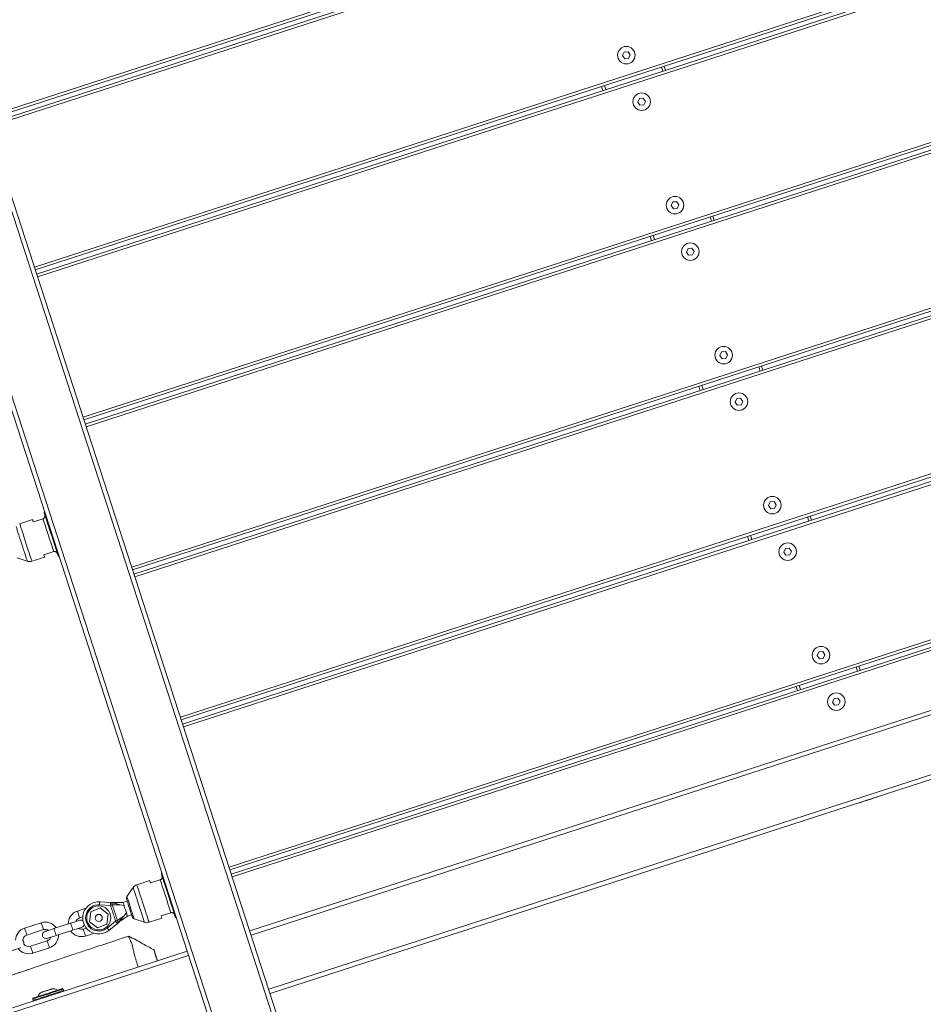
# Model space of a CAD drawing. Units: millimetres. Extents: x -6200 to 6710, y -4543 to 6353.
# Drawn here: x 3704 to 4322, y 3434 to 4108 of the extents above; entities that cross this region are included whole.
import ezdxf

# ---------------------------------------------------------------- set-up
doc = ezdxf.new("R2010")
doc.units = ezdxf.units.MM

msp = doc.modelspace()

# ---------------------------------------------------------------- linework, layer by layer
at = {"color": 7, "linetype": 'Continuous', "lineweight": 18}
for p, q in [((3536.97, 4485.02), (3920.66, 3301.67)), ((3917.81, 3300.74), (3534.12, 4484.09)), ((3497.02, 4472.06), (3880.71, 3288.71)), ((3877.86, 3287.79), (3494.16, 4471.14)), ((3680.7, 4041.74), (4498.77, 4306.99)), ((4499.39, 4305.09), (3681.32, 4039.83)), ((3682.24, 4036.98), (4500.31, 4302.24)), ((4500.93, 4300.33), (3682.86, 4035.08)), ((3714.01, 3939), (4532.08, 4204.26)), ((4532.7, 4202.35), (3714.63, 3937.1)), ((3715.55, 3934.25), (4533.62, 4199.5)), ((4534.24, 4197.6), (3716.17, 3932.34)), ((3747.32, 3836.27), (4565.39, 4101.52)), ((4566.01, 4099.62), (3747.94, 3834.36)), ((3748.87, 3831.51), (4566.94, 4096.77)), ((4567.55, 4094.86), (3749.48, 3829.61)), ((4117.69, 4086.33), (4116.55, 4083.9)), ((4116.55, 4083.9), (4118.08, 4081.69)), ((4120.37, 4086.56), (4117.69, 4086.33)), ((4118.08, 4081.69), (4120.76, 4081.92)), ((4121.91, 4084.35), (4120.37, 4086.56)), ((4120.76, 4081.92), (4121.91, 4084.35)), ((4144.09, 4073.2), (4143.16, 4076.05)), ((4145.07, 4076.67), (4145.99, 4073.81)), ((4103.19, 4059.93), (4102.26, 4062.79)), ((4104.16, 4063.4), (4105.09, 4060.55)), ((4128.14, 4054.49), (4127, 4052.06)), ((4130.82, 4054.72), (4128.14, 4054.49)), ((4132.36, 4052.51), (4130.82, 4054.72)), ((4127, 4052.06), (4128.53, 4049.85)), ((4128.53, 4049.85), (4131.21, 4050.08)), ((4131.21, 4050.08), (4132.36, 4052.51)), ((3780.63, 3733.53), (4598.7, 3998.79)), ((4599.32, 3996.89), (3781.25, 3731.63)), ((3782.18, 3728.78), (4600.25, 3994.03)), ((4600.86, 3992.13), (3782.79, 3726.87)), ((4151, 3983.6), (4149.86, 3981.16)), ((4149.86, 3981.16), (4151.4, 3978.96)), ((4153.68, 3983.82), (4151, 3983.6)), ((4151.4, 3978.96), (4154.07, 3979.18)), ((4155.22, 3981.62), (4153.68, 3983.82)), ((4154.07, 3979.18), (4155.22, 3981.62)), ((4177.4, 3970.46), (4176.48, 3973.32)), ((4178.38, 3973.93), (4179.3, 3971.08)), ((4136.5, 3957.2), (4135.57, 3960.05)), ((4137.48, 3960.67), (4138.4, 3957.82)), ((4164.13, 3951.98), (4161.45, 3951.76)), ((4165.67, 3949.78), (4164.13, 3951.98)), ((4161.45, 3951.76), (4160.31, 3949.32)), ((4160.31, 3949.32), (4161.85, 3947.12)), ((4161.85, 3947.12), (4164.52, 3947.34)), ((4164.52, 3947.34), (4165.67, 3949.78)), ((3813.95, 3630.8), (4632.02, 3896.05)), ((4632.63, 3894.15), (3814.56, 3628.9)), ((3815.49, 3626.04), (4633.56, 3891.3)), ((4634.18, 3889.4), (3816.1, 3624.14)), ((4184.31, 3880.86), (4183.17, 3878.43)), ((4183.17, 3878.43), (4184.71, 3876.22)), ((4186.99, 3881.09), (4184.31, 3880.86)), ((4188.53, 3878.88), (4186.99, 3881.09)), ((4187.39, 3876.45), (4188.53, 3878.88)), ((4184.71, 3876.22), (4187.39, 3876.45)), ((4211.69, 3871.2), (4212.62, 3868.34)), ((4210.71, 3867.73), (4209.79, 3870.58)), ((4170.79, 3857.93), (4171.71, 3855.08)), ((4169.81, 3854.46), (4168.88, 3857.32)), ((4194.76, 3849.02), (4193.62, 3846.59)), ((4193.62, 3846.59), (4195.16, 3844.38)), ((4197.44, 3849.25), (4194.76, 3849.02)), ((4195.16, 3844.38), (4197.84, 3844.61)), ((4198.98, 3847.04), (4197.44, 3849.25)), ((4197.84, 3844.61), (4198.98, 3847.04)), ((3847.26, 3528.06), (4665.33, 3793.32)), ((4665.94, 3791.42), (3847.87, 3526.16)), ((3848.8, 3523.31), (4666.87, 3788.56)), ((4667.49, 3786.66), (3849.42, 3521.41)), ((4217.63, 3778.13), (4216.48, 3775.69)), ((4220.3, 3778.35), (4217.63, 3778.13)), ((4221.84, 3776.15), (4220.3, 3778.35)), ((4216.48, 3775.69), (4218.02, 3773.49)), ((4218.02, 3773.49), (4220.7, 3773.72)), ((4220.7, 3773.72), (4221.84, 3776.15)), ((3712.79, 3766.08), (3703.99, 3763.22)), ((3719.96, 3766.65), (3713.3, 3764.49)), ((4244.02, 3764.99), (4243.1, 3767.85)), ((4245, 3768.46), (4245.93, 3765.61)), ((4203.12, 3751.73), (4202.19, 3754.58)), ((4204.1, 3755.2), (4205.02, 3752.35)), ((3720.6, 3741.98), (3727.26, 3744.14)), ((3861.45, 3484.31), (4679.52, 3749.56)), ((4680.44, 3746.71), (3862.37, 3481.45)), ((4228.07, 3746.29), (4226.93, 3743.85)), ((4226.93, 3743.85), (4228.47, 3741.65)), ((4230.75, 3746.51), (4228.07, 3746.29)), ((4232.29, 3744.31), (4230.75, 3746.51)), ((4231.15, 3741.88), (4232.29, 3744.31)), ((3702.15, 3739.92), (3709.18, 3737.56)), ((3712.31, 3737.54), (3721.12, 3740.4)), ((4228.47, 3741.65), (4231.15, 3741.88)), ((3874.4, 3444.35), (4692.47, 3709.61)), ((4693.4, 3706.76), (3875.32, 3441.5)), ((4253.61, 3675.62), (4250.94, 3675.39)), ((4255.15, 3673.41), (4253.61, 3675.62)), ((4250.94, 3675.39), (4249.79, 3672.96)), ((4249.79, 3672.96), (4251.33, 3670.75)), ((4251.33, 3670.75), (4254.01, 3670.98)), ((4254.01, 3670.98), (4255.15, 3673.41)), ((4277.33, 3662.26), (4276.41, 3665.11)), ((4278.31, 3665.73), (4279.24, 3662.87)), ((4236.43, 3649), (4235.51, 3651.85)), ((4237.41, 3652.47), (4238.33, 3649.61)), ((4261.39, 3643.55), (4260.24, 3641.12)), ((4264.06, 3643.78), (4261.39, 3643.55)), ((4265.6, 3641.57), (4264.06, 3643.78)), ((4260.24, 3641.12), (4261.78, 3638.91)), ((4261.78, 3638.91), (4264.46, 3639.14)), ((4264.46, 3639.14), (4265.6, 3641.57)), ((4290.89, 3576.07), (4290.84, 3576.23)), ((4278.29, 3572.16), (4278.35, 3572)), ((4279.42, 3572.53), (4279.47, 3572.37)), ((3781.65, 3514.05), (3777.34, 3508.01)), ((3792.98, 3518.76), (3784.18, 3515.9)), ((3800.15, 3519.33), (3793.5, 3517.17)), ((3766.11, 3501.8), (3758.62, 3502.24)), ((3758.73, 3504.23), (3766.23, 3503.8)), ((3766.23, 3503.8), (3766.3, 3503.79)), ((3766.23, 3503.8), (3766.3, 3503.79)), ((3766.48, 3503.79), (3766.3, 3503.79)), ((3769.22, 3503.69), (3769.69, 3503.69)), ((3774.68, 3503.88), (3771.11, 3503.85)), ((3772.75, 3502.27), (3775.4, 3501.65)), ((3777.53, 3504.81), (3774.68, 3503.88)), ((3749.3, 3499.86), (3743.48, 3497.97)), ((3745.02, 3493.22), (3747.11, 3493.9)), ((3752.66, 3497.48), (3751.72, 3490.66)), ((3759.04, 3500.07), (3752.66, 3497.48)), ((3764.47, 3495.85), (3759.04, 3500.07)), ((3763.53, 3489.03), (3764.47, 3495.85)), ((3774.85, 3492.31), (3777.76, 3494.37)), ((3777.04, 3496.61), (3775.25, 3494.54)), ((3777.76, 3494.37), (3780.61, 3495.3)), ((3800.8, 3494.66), (3807.45, 3496.82)), ((3718.75, 3489.95), (3707.33, 3486.25)), ((3738.82, 3489.63), (3727.41, 3485.93)), ((3751.72, 3490.66), (3757.15, 3486.43)), ((3757.15, 3486.43), (3763.53, 3489.03)), ((3763.79, 3486.28), (3769.6, 3491.03)), ((3770.87, 3489.48), (3765.06, 3484.73)), ((3770.92, 3489.53), (3770.87, 3489.48)), ((3770.92, 3489.53), (3770.87, 3489.48)), ((3782.34, 3492.6), (3789.37, 3490.23)), ((3792.51, 3490.22), (3801.31, 3493.07)), ((3708.87, 3481.5), (3720.29, 3485.2)), ((3728.95, 3481.17), (3740.37, 3484.88)), ((3749.58, 3486.29), (3747.49, 3485.61)), ((3749.03, 3480.85), (3754.86, 3482.74)), ((3722.76, 3477.59), (3711.34, 3473.89)), ((3678.81, 3425.09), (3818.64, 3470.43)), ((3819.56, 3467.57), (3679.73, 3422.23)), ((3712.88, 3469.13), (3724.3, 3472.83)), ((3734.1, 3443.54), (3733.79, 3444.49)), ((3712.86, 3437.71), (3713.17, 3436.75))]:
    msp.add_line(p, q, dxfattribs=at)
at = {"color": 7, "linetype": 'Continuous', "lineweight": 18, "flags": 128}
for points in [[(3721.17, 3769.4), (3720.98, 3769.99), (3720.84, 3770.41), (3720.76, 3770.67), (3720.73, 3770.76)], [(3713.3, 3764.49), (3713.08, 3765.18), (3712.92, 3765.68), (3712.82, 3765.98), (3712.79, 3766.08)], [(3727.26, 3744.14), (3726.88, 3745.3), (3726.42, 3746.74), (3725.88, 3748.41), (3725.27, 3750.27), (3724.63, 3752.26), (3723.95, 3754.34), (3723.27, 3756.45), (3722.59, 3758.53), (3721.95, 3760.53), (3721.35, 3762.38), (3720.8, 3764.05), (3720.34, 3765.49), (3719.96, 3766.65)], [(3721.17, 3769.4), (3721.53, 3768.31), (3721.97, 3766.94), (3722.5, 3765.32), (3723.09, 3763.48), (3723.74, 3761.47), (3724.43, 3759.34), (3725.15, 3757.13), (3725.88, 3754.9), (3726.59, 3752.69), (3727.28, 3750.55), (3727.93, 3748.55), (3728.53, 3746.71), (3729.06, 3745.09), (3729.5, 3743.72), (3729.85, 3742.63)], [(3721.12, 3740.4), (3721.08, 3740.5), (3720.99, 3740.8), (3720.82, 3741.3), (3720.6, 3741.98)], [(4290.89, 3576.07), (4290.77, 3576.03), (4290.3, 3575.88), (4289.52, 3575.62), (4288.46, 3575.28), (4287.19, 3574.87), (4285.8, 3574.42), (4284.37, 3573.96), (4282.99, 3573.51)], [(4279.47, 3572.37), (4278.85, 3572.17), (4278.43, 3572.03), (4278.35, 3572)], [(4282.99, 3573.51), (4281.75, 3573.11), (4280.72, 3572.77), (4279.98, 3572.53), (4279.56, 3572.39), (4279.47, 3572.37)], [(3801.37, 3522.07), (3801.18, 3522.66), (3801.04, 3523.09), (3800.95, 3523.35), (3800.93, 3523.43)], [(3801.37, 3522.07), (3801.72, 3520.99), (3802.16, 3519.62), (3802.69, 3517.99), (3803.29, 3516.16), (3803.94, 3514.15), (3804.63, 3512.02), (3805.34, 3509.81), (3806.07, 3507.57), (3806.79, 3505.36), (3807.48, 3503.23), (3808.13, 3501.22), (3808.72, 3499.39), (3809.25, 3497.76), (3809.69, 3496.39), (3810.05, 3495.3)], [(3793.5, 3517.17), (3793.27, 3517.85), (3793.11, 3518.35), (3793.01, 3518.65), (3792.98, 3518.76)], [(3807.45, 3496.82), (3807.08, 3497.98), (3806.61, 3499.42), (3806.07, 3501.09), (3805.47, 3502.94), (3804.82, 3504.94), (3804.15, 3507.02), (3803.46, 3509.13), (3802.79, 3511.21), (3802.14, 3513.2), (3801.54, 3515.06), (3801, 3516.73), (3800.53, 3518.16), (3800.15, 3519.33)], [(3758.62, 3502.24), (3758.64, 3502.63), (3758.66, 3503), (3758.68, 3503.35), (3758.7, 3503.65), (3758.71, 3503.9), (3758.72, 3504.08), (3758.73, 3504.2), (3758.73, 3504.23)], [(3766.11, 3501.8), (3766.13, 3502.19), (3766.15, 3502.57), (3766.17, 3502.91), (3766.19, 3503.21), (3766.21, 3503.46), (3766.22, 3503.65), (3766.22, 3503.76), (3766.23, 3503.8)], [(3767.41, 3502.24), (3767.27, 3502.2), (3767.13, 3502.15), (3766.97, 3502.09), (3766.81, 3502.04), (3766.64, 3501.98), (3766.47, 3501.92), (3766.29, 3501.86), (3766.11, 3501.8)], [(3772.75, 3502.27), (3772.75, 3502.27), (3770.52, 3502.2), (3767.41, 3502.24)], [(3781.07, 3493.88), (3781.06, 3493.92), (3780.95, 3494.25), (3780.75, 3494.89), (3780.45, 3495.82), (3780.07, 3496.97), (3779.65, 3498.28), (3779.19, 3499.69), (3778.72, 3501.13), (3778.28, 3502.5), (3777.88, 3503.74), (3777.54, 3504.78), (3777.28, 3505.57), (3777.12, 3506.06), (3777.07, 3506.23)], [(3770.91, 3491.44), (3773.41, 3493.3), (3775.25, 3494.54), (3775.25, 3494.54)], [(3801.31, 3493.07), (3801.28, 3493.17), (3801.18, 3493.47), (3801.02, 3493.97), (3800.8, 3494.66)], [(3745.01, 3491.64), (3744.89, 3491.6), (3744.54, 3491.48), (3743.97, 3491.3), (3743.2, 3491.05), (3742.26, 3490.75), (3741.19, 3490.4), (3740.03, 3490.02), (3738.82, 3489.63)], [(3740.37, 3484.88), (3741.57, 3485.27), (3742.73, 3485.64), (3743.8, 3485.99), (3744.74, 3486.29), (3745.51, 3486.54), (3746.08, 3486.73), (3746.43, 3486.84), (3746.55, 3486.88)], [(3745.01, 3491.64), (3744.89, 3491.6), (3744.54, 3491.48), (3743.97, 3491.3), (3743.2, 3491.05), (3742.51, 3490.83)], [(3744.05, 3486.07), (3744.74, 3486.29), (3745.51, 3486.54), (3746.08, 3486.73), (3746.43, 3486.84), (3746.55, 3486.88)], [(3770.91, 3491.44), (3770.78, 3491.4), (3770.63, 3491.35), (3770.47, 3491.3), (3770.31, 3491.25), (3770.14, 3491.2), (3769.96, 3491.14), (3769.78, 3491.09), (3769.6, 3491.03)], [(3770.87, 3489.48), (3770.84, 3489.51), (3770.77, 3489.6), (3770.65, 3489.74), (3770.5, 3489.94), (3770.31, 3490.17), (3770.09, 3490.44), (3769.85, 3490.73), (3769.6, 3491.03)], [(3727.41, 3485.93), (3726.2, 3485.54), (3725.04, 3485.16), (3723.97, 3484.82), (3723.04, 3484.51), (3722.27, 3484.26), (3721.7, 3484.08), (3721.35, 3483.96), (3721.23, 3483.93)], [(3723.72, 3484.73), (3723.04, 3484.51), (3722.27, 3484.26), (3721.7, 3484.08), (3721.35, 3483.96), (3721.23, 3483.93)], [(3722.89, 3479.21), (3722.77, 3479.17), (3722.89, 3479.21), (3723.24, 3479.32), (3723.81, 3479.51), (3724.58, 3479.76), (3725.52, 3480.06), (3726.59, 3480.41), (3727.75, 3480.78), (3728.95, 3481.17)], [(3722.89, 3479.21), (3723.24, 3479.32), (3723.81, 3479.51), (3724.58, 3479.76), (3725.26, 3479.98)], [(3763.79, 3486.28), (3764.04, 3485.98), (3764.27, 3485.69), (3764.49, 3485.42), (3764.69, 3485.19), (3764.84, 3484.99), (3764.96, 3484.85), (3765.03, 3484.76), (3765.06, 3484.73)], [(3697.71, 3470.52), (3699.11, 3470.97), (3700.44, 3471.41), (3701.68, 3471.8), (3702.76, 3472.16), (3703.65, 3472.44), (3704.31, 3472.66), (3704.51, 3472.72)], [(3713.18, 3438.34), (3713.23, 3438.35), (3713.56, 3438.46), (3714.23, 3438.68), (3715.2, 3438.99), (3716.44, 3439.39), (3717.91, 3439.87), (3719.56, 3440.4), (3721.34, 3440.98), (3723.17, 3441.57)], [(3719.41, 3442.46), (3719.6, 3442.52), (3719.85, 3442.6), (3720.14, 3442.69), (3720.47, 3442.8), (3720.84, 3442.92), (3721.24, 3443.05), (3721.66, 3443.19), (3722.1, 3443.33)], [(3722.1, 3443.33), (3722.54, 3443.47), (3722.98, 3443.62), (3723.42, 3443.76), (3723.84, 3443.89), (3724.24, 3444.02), (3724.61, 3444.14), (3724.95, 3444.25), (3725.24, 3444.35)], [(3723.17, 3441.57), (3725.01, 3442.17), (3726.78, 3442.74), (3728.43, 3443.28), (3729.9, 3443.76), (3731.14, 3444.16), (3732.11, 3444.47), (3732.78, 3444.69), (3733.12, 3444.8), (3733.16, 3444.81)], [(3725.24, 3444.35), (3725.49, 3444.43), (3725.69, 3444.49), (3725.84, 3444.54), (3725.92, 3444.57), (3725.96, 3444.58), (3725.96, 3444.58)]]:
    msp.add_lwpolyline(points, dxfattribs=at)
at = {"color": 8, "linetype": 'Continuous', "lineweight": 18, "flags": 128}
for points in [[(3703.99, 3763.22), (3704.04, 3763.05), (3704.21, 3762.53), (3704.49, 3761.68), (3704.86, 3760.52), (3705.33, 3759.08), (3705.87, 3757.41), (3706.48, 3755.54), (3707.13, 3753.54), (3707.81, 3751.44), (3708.49, 3749.32), (3709.17, 3747.23), (3709.82, 3745.22), (3710.43, 3743.36), (3710.97, 3741.69), (3711.44, 3740.25), (3711.81, 3739.09), (3712.09, 3738.24), (3712.26, 3737.72), (3712.31, 3737.54)], [(3709.18, 3737.56), (3709.16, 3737.6), (3709.05, 3737.94), (3708.83, 3738.62), (3708.52, 3739.6), (3708.1, 3740.87), (3707.61, 3742.38), (3707.06, 3744.1), (3706.45, 3745.98), (3705.81, 3747.95), (3705.15, 3749.97), (3704.5, 3751.97), (3703.88, 3753.9), (3703.29, 3755.71), (3702.77, 3757.33), (3702.31, 3758.73), (3701.95, 3759.86), (3701.68, 3760.69), (3701.51, 3761.2), (3701.46, 3761.37)], [(3789.37, 3490.23), (3789.36, 3490.28), (3789.25, 3490.62), (3789.03, 3491.29), (3788.71, 3492.28), (3788.3, 3493.54), (3787.81, 3495.06), (3787.25, 3496.78), (3786.64, 3498.65), (3786, 3500.63), (3785.35, 3502.65), (3784.7, 3504.65), (3784.07, 3506.58), (3783.49, 3508.38), (3782.96, 3510.01), (3782.51, 3511.4), (3782.14, 3512.54), (3781.87, 3513.37), (3781.71, 3513.88), (3781.65, 3514.05)], [(3784.18, 3515.9), (3784.24, 3515.73), (3784.4, 3515.21), (3784.68, 3514.35), (3785.06, 3513.19), (3785.52, 3511.76), (3786.07, 3510.08), (3786.67, 3508.22), (3787.32, 3506.21), (3788, 3504.12), (3788.69, 3502), (3789.36, 3499.91), (3790.02, 3497.9), (3790.62, 3496.04), (3791.16, 3494.36), (3791.63, 3492.93), (3792, 3491.77), (3792.28, 3490.91), (3792.45, 3490.39), (3792.51, 3490.22)], [(3777.34, 3508.01), (3777.4, 3507.84), (3777.56, 3507.34), (3777.82, 3506.54), (3778.17, 3505.46), (3778.59, 3504.16), (3779.07, 3502.68), (3779.58, 3501.11), (3780.1, 3499.5), (3780.61, 3497.92), (3781.09, 3496.45), (3781.51, 3495.15), (3781.86, 3494.07), (3782.12, 3493.26), (3782.29, 3492.77), (3782.34, 3492.6)], [(3743.48, 3497.97), (3743.54, 3497.79), (3743.7, 3497.28), (3743.95, 3496.51), (3744.25, 3495.6), (3744.54, 3494.69), (3744.79, 3493.91), (3744.96, 3493.4), (3745.02, 3493.22), (3745.02, 3493.22)], [(3718.75, 3489.95), (3718.8, 3489.77), (3718.97, 3489.26), (3719.22, 3488.49), (3719.52, 3487.58), (3719.81, 3486.67), (3720.06, 3485.89), (3720.23, 3485.38), (3720.29, 3485.2), (3720.29, 3485.2)], [(3738.82, 3489.63), (3738.88, 3489.45), (3739.05, 3488.93), (3739.3, 3488.16), (3739.6, 3487.25), (3739.89, 3486.34), (3740.14, 3485.57), (3740.31, 3485.06), (3740.37, 3484.88), (3740.37, 3484.88)], [(3707.33, 3486.25), (3707.39, 3486.07), (3707.56, 3485.56), (3707.81, 3484.78), (3708.1, 3483.88), (3708.4, 3482.96), (3708.65, 3482.19), (3708.81, 3481.68), (3708.87, 3481.5), (3708.87, 3481.5)], [(3727.41, 3485.93), (3727.47, 3485.75), (3727.64, 3485.23), (3727.89, 3484.46), (3728.18, 3483.55), (3728.48, 3482.64), (3728.73, 3481.87), (3728.89, 3481.36), (3728.95, 3481.17)], [(3749.03, 3480.85), (3748.97, 3481.03), (3748.8, 3481.55), (3748.55, 3482.32), (3748.26, 3483.23), (3747.96, 3484.14), (3747.71, 3484.91), (3747.55, 3485.43), (3747.49, 3485.61), (3747.49, 3485.61)], [(3712.88, 3469.13), (3712.82, 3469.31), (3712.66, 3469.83), (3712.41, 3470.6), (3712.11, 3471.51), (3711.82, 3472.42), (3711.57, 3473.19), (3711.4, 3473.71), (3711.34, 3473.89)], [(3724.3, 3472.83), (3724.24, 3473.01), (3724.07, 3473.53), (3723.82, 3474.3), (3723.53, 3475.21), (3723.23, 3476.12), (3722.98, 3476.89), (3722.81, 3477.41), (3722.76, 3477.59)], [(3723.33, 3441.1), (3721.46, 3440.49), (3719.65, 3439.91), (3717.96, 3439.36), (3716.44, 3438.87), (3715.14, 3438.45), (3714.11, 3438.11), (3713.37, 3437.87), (3712.96, 3437.74), (3712.86, 3437.71)], [(3713.17, 3436.75), (3713.18, 3436.76), (3713.43, 3436.84), (3714.01, 3437.03), (3714.9, 3437.32), (3716.07, 3437.69), (3717.48, 3438.15), (3719.09, 3438.68), (3720.85, 3439.24), (3722.7, 3439.84), (3724.57, 3440.45), (3726.42, 3441.05), (3728.17, 3441.62), (3729.78, 3442.14), (3731.2, 3442.6), (3732.37, 3442.98), (3733.26, 3443.27), (3733.83, 3443.46), (3734.09, 3443.54), (3734.1, 3443.54)], [(3733.79, 3444.49), (3733.69, 3444.46), (3733.28, 3444.33), (3732.54, 3444.09), (3731.51, 3443.75), (3730.21, 3443.33), (3728.69, 3442.84), (3727, 3442.29), (3725.19, 3441.7), (3723.33, 3441.1)]]:
    msp.add_lwpolyline(points, dxfattribs=at)
at = {"color": 7, "linetype": 'Continuous', "lineweight": 18}
for centre, radius in [((4119.23, 4084.12), 6), ((4129.68, 4052.28), 6), ((4152.54, 3981.39), 6), ((4162.99, 3949.55), 6), ((4185.85, 3878.66), 6), ((4196.3, 3846.82), 6), ((4219.16, 3775.92), 6), ((4229.61, 3744.08), 6), ((4252.47, 3673.19), 6), ((4262.92, 3641.35), 6), ((3758.1, 3493.25), 8.25), ((3758.1, 3493.25), 2.41)]:
    msp.add_circle(centre, radius, dxfattribs=at)
for centre, radius, start, end in [((3721.21, 3770.91), 0.5, 107.96505, 197.96505), ((3710.77, 3742.3), 5, 251.41973, 287.96505), ((3780.38, 3758.26), 52.89, 197.18946, 198.73702), ((3730.77, 3741.42), 0.5, 197.96505, 287.96505), ((3801.4, 3523.59), 0.5, 107.96505, 197.96505), ((3785.72, 3511.15), 5, 107.96505, 144.51038), ((3778.97, 3506.85), 2, 144.51038, 197.96505), ((3758.1, 3493.25), 11, 86.68004, 309.25007), ((3758.1, 3493.25), 9, 86.68004, 309.25007), ((3765.85, 3502.29), 1.56, 358.35983, 76.12318), ((3746.25, 3489.41), 9, 107.96505, 181.83743), ((3782.98, 3494.49), 2, 197.96505, 251.41973), ((3664.91, 3447.5), 152.81, 17.6954, 18.23108), ((3810.96, 3494.1), 0.5, 197.96505, 287.96505), ((3721.52, 3481.39), 9, 34.09268, 107.96505), ((3746.25, 3489.41), 4, 107.96505, 159.28287), ((3745.78, 3489.26), 2.5, 53.13439, 107.96505), ((3745.78, 3489.26), 2.5, 287.96505, 342.79572), ((3769.68, 3490.49), 1.56, 319.82485, 37.54839), ((3790.96, 3494.97), 5, 251.41973, 287.96505), ((3710.11, 3477.69), 9, 107.96505, 178.49241), ((3710.11, 3477.69), 4, 107.96505, 179.24898), ((3722, 3481.55), 2.5, 107.96505, 287.96505), ((3721.52, 3481.39), 4, 56.6465, 107.96505), ((3721.52, 3481.39), 4, 287.96505, 339.28157), ((3721.52, 3481.39), 9, 287.96505, 1.83743), ((3746.25, 3489.41), 9, 214.09268, 287.96505), ((3746.25, 3489.41), 4, 236.64724, 287.96505), ((3703.92, 3475.69), 3, 352.63251, 43.2976), ((3710.11, 3477.69), 4, 216.68113, 287.96505), ((3710.11, 3477.69), 9, 217.63603, 287.96505), ((3721.2, 3437.69), 5.11, 113.57794, 160.79945), ((3696.81, 3511.78), 72.92, 287.84346, 288.05259), ((3727.05, 3439.58), 5.11, 55.13066, 102.35217), ((3733.31, 3444.34), 0.5, 17.96505, 107.96505), ((3733.62, 3443.39), 0.5, 287.96505, 17.96505), ((3713.34, 3437.86), 0.5, 107.96505, 197.96505), ((3713.65, 3436.91), 0.5, 197.96505, 287.96505)]:
    msp.add_arc(centre, radius, start, end, dxfattribs=at)
for points, knots in [([(3719.96, 3766.65), (3720.15, 3766.74), (3720.53, 3766.9), (3720.95, 3767.38), (3721.23, 3767.99), (3721.34, 3768.69), (3721.23, 3769.16), (3721.17, 3769.4)], [0, 0, 0, 0, 0.18507, 0.369768, 0.564626, 0.782051, 1, 1, 1, 1]), ([(3729.85, 3742.63), (3729.74, 3742.88), (3729.53, 3743.38), (3728.91, 3743.94), (3728.19, 3744.24), (3727.61, 3744.24), (3727.33, 3744.16), (3727.26, 3744.14)], [0, 0, 0, 0, 0.246172, 0.492529, 0.728655, 0.938233, 1, 1, 1, 1]), ([(3800.15, 3519.33), (3800.34, 3519.41), (3800.72, 3519.58), (3801.15, 3520.06), (3801.43, 3520.66), (3801.53, 3521.37), (3801.42, 3521.84), (3801.37, 3522.07)], [0, 0, 0, 0, 0.185122, 0.369806, 0.564518, 0.782069, 1, 1, 1, 1]), ([(3769.6, 3491.03), (3769.25, 3492.17), (3768.53, 3494.45), (3767.37, 3498.04), (3766.55, 3500.49), (3766.11, 3501.8)], [0, 0, 0, 0, 0.31644, 0.632885, 1, 1, 1, 1]), ([(3766.3, 3503.79), (3766.3, 3503.79), (3766.3, 3503.79), (3766.34, 3503.79), (3766.4, 3503.78), (3766.51, 3503.76), (3766.79, 3503.7), (3767.9, 3503.47), (3769.97, 3502.98), (3771.71, 3502.54), (3772.75, 3502.27)], [0, 0, 0, 0, 0.010852, 0.021829, 0.031183, 0.043358, 0.065499, 0.139764, 0.489699, 1, 1, 1, 1]), ([(3766.48, 3503.79), (3766.69, 3503.78), (3767.3, 3503.75), (3767.87, 3503.73), (3768.24, 3503.71)], [0, 0, 0, 0, 0.354928, 1, 1, 1, 1]), ([(3769.01, 3503.7), (3768.73, 3503.7), (3767.97, 3503.72), (3767.06, 3503.76), (3766.48, 3503.79)], [0, 0, 0, 0, 0.366414, 1, 1, 1, 1]), ([(3767.41, 3502.24), (3767.83, 3500.92), (3768.62, 3498.45), (3769.79, 3494.85), (3770.54, 3492.58), (3770.91, 3491.44)], [0, 0, 0, 0, 0.367059, 0.683608, 1, 1, 1, 1]), ([(3771.05, 3503.83), (3771.05, 3503.83), (3771.05, 3503.83), (3770.99, 3503.82), (3770.79, 3503.77), (3770.28, 3503.71), (3769.66, 3503.68), (3769.17, 3503.69), (3769.01, 3503.69)], [0, 0, 0, 0, 0.0122239, 0.125283, 0.3718865, 0.6162828, 0.8729798, 1, 1, 1, 1]), ([(3770.98, 3503.81), (3771.04, 3503.82), (3771.18, 3503.85), (3771.13, 3503.84), (3771.11, 3503.83)], [0, 0, 0, 0, 0.424175, 1, 1, 1, 1]), ([(3775.4, 3501.65), (3775.24, 3502.13), (3774.95, 3503.04), (3774.71, 3503.77), (3774.7, 3503.82), (3774.69, 3503.85)], [0, 0, 0, 0, 0.386505, 0.719945, 1, 1, 1, 1]), ([(3777.04, 3496.61), (3776.88, 3497.09), (3776.57, 3498.05), (3776.04, 3499.69), (3775.64, 3500.9), (3775.45, 3501.5), (3775.4, 3501.65)], [0, 0, 0, 0, 0.3018626, 0.6037685, 0.9055983, 1, 1, 1, 1]), ([(3775.25, 3494.54), (3774.57, 3493.72), (3773.65, 3492.62), (3772.48, 3491.25), (3771.94, 3490.64), (3771.6, 3490.26), (3771.36, 3490), (3771.2, 3489.82), (3771.08, 3489.69), (3771.01, 3489.61), (3770.96, 3489.56), (3770.93, 3489.53), (3770.92, 3489.53), (3770.92, 3489.53), (3770.92, 3489.53)], [0, 0, 0, 0, 0.511647, 0.690624, 0.795928, 0.859233, 0.898418, 0.936791, 0.952269, 0.967886, 0.97694, 0.985993, 0.997474, 1, 1, 1, 1]), ([(3777.75, 3494.41), (3777.75, 3494.4), (3777.78, 3494.31), (3777.66, 3494.68), (3777.41, 3495.45), (3777.15, 3496.24), (3777.04, 3496.61)], [0, 0, 0, 0, 0.053352, 0.3865986, 0.7198459, 1, 1, 1, 1]), ([(3810.05, 3495.3), (3809.94, 3495.56), (3809.72, 3496.06), (3809.1, 3496.61), (3808.39, 3496.91), (3807.81, 3496.92), (3807.52, 3496.84), (3807.45, 3496.82)], [0, 0, 0, 0, 0.246054, 0.49242, 0.728608, 0.938194, 1, 1, 1, 1]), ([(3771.07, 3489.64), (3771.51, 3489.99), (3772.38, 3490.68), (3773.4, 3491.49), (3773.82, 3491.74), (3773.94, 3491.82)], [0, 0, 0, 0, 0.413756, 0.824776, 1, 1, 1, 1]), ([(3773.93, 3491.82), (3774.11, 3491.93), (3774.48, 3492.16), (3774.71, 3492.25), (3774.79, 3492.29), (3774.79, 3492.29), (3774.79, 3492.29), (3774.79, 3492.28), (3774.78, 3492.28), (3774.76, 3492.28), (3774.73, 3492.26), (3774.66, 3492.25), (3774.6, 3492.24), (3774.56, 3492.25), (3774.56, 3492.25)], [0, 0, 0, 0, 0.329149, 0.673723, 0.855873, 0.899368, 0.91942, 0.925944, 0.930572, 0.93503, 0.945292, 0.962466, 0.996005, 1, 1, 1, 1]), ([(3774.84, 3492.32), (3774.88, 3492.34), (3774.91, 3492.35), (3774.85, 3492.32), (3774.85, 3492.32)], [0, 0, 0, 0, 0.971383, 1, 1, 1, 1]), ([(3778.62, 3480.79), (3775.21, 3479.66), (3768.16, 3477.33), (3757.81, 3473.89), (3747.89, 3470.59), (3738.96, 3467.61), (3731.02, 3464.95), (3724.08, 3462.63), (3718.13, 3460.63), (3713.17, 3458.97), (3709.54, 3457.75), (3707.04, 3456.91), (3705.46, 3456.38), (3704.27, 3455.98), (3703.34, 3455.67), (3702.37, 3455.34), (3700.99, 3454.88), (3698.8, 3454.15), (3695.71, 3453.11), (3691.93, 3451.83), (3687.96, 3450.49), (3684.15, 3449.18), (3680.24, 3447.83), (3676.26, 3446.45), (3672.87, 3445.3), (3670.32, 3444.56), (3668.62, 3444.12), (3667.12, 3443.72), (3666.08, 3443.42), (3665.47, 3443.24), (3664.98, 3443.09), (3664.37, 3442.91), (3663.53, 3442.65), (3662.13, 3442.23), (3659.37, 3441.4), (3655.32, 3440.17), (3650.13, 3438.6), (3644.08, 3436.75), (3636.96, 3434.55), (3628.68, 3431.98), (3619.58, 3429.14), (3609.8, 3426.05), (3599.49, 3422.78), (3588.73, 3419.33), (3577.53, 3415.72), (3563.54, 3411.17), (3546.55, 3405.62), (3526.35, 3399.06), (3505.06, 3392.29), (3482.63, 3385.32), (3459.04, 3378.13), (3434.3, 3370.76), (3408.8, 3363.46), (3382.69, 3356.28), (3356.47, 3349.16), (3330.27, 3341.93), (3303.36, 3334.16), (3275.85, 3325.72), (3247.77, 3316.7), (3220.28, 3307.54), (3193.35, 3298.36), (3166.96, 3289.25), (3139.61, 3279.79), (3111.35, 3270.08), (3082.22, 3260.26), (3053.78, 3250.93), (3032.63, 3244.16), (3018.56, 3239.71), (3011.35, 3237.45), (3004.2, 3235.21), (2997.11, 3233), (2990.3, 3230.89), (2984.15, 3228.99), (2978.94, 3227.38), (2974.71, 3226.07), (2971.33, 3225.03), (2968.78, 3224.25), (2966.62, 3223.58), (2964.25, 3222.85), (2961.18, 3221.91), (2957.37, 3220.74), (2952.92, 3219.38), (2947.24, 3217.63), (2940.17, 3215.46), (2931.56, 3212.83), (2922.45, 3210.03), (2912.94, 3207.1), (2903.13, 3204.08), (2892.83, 3200.9), (2882.32, 3197.63), (2871.89, 3194.38), (2861.61, 3191.15), (2851.46, 3187.95), (2837.92, 3183.65), (2821.13, 3178.26), (2801.26, 3171.8), (2785.55, 3166.63), (2773.81, 3162.75), (2765.99, 3160.16), (2758.68, 3157.73), (2752.17, 3155.56), (2746.49, 3153.66), (2741.72, 3152.07), (2738.01, 3150.83), (2735.73, 3150.07), (2734.53, 3149.67), (2733.88, 3149.45), (2733.15, 3149.21), (2731.94, 3148.8), (2730.18, 3148.19), (2727.83, 3147.36), (2724.28, 3146.06), (2719.17, 3144.2), (2713.53, 3142.25), (2708.61, 3140.66), (2705.27, 3139.62), (2702.88, 3138.87), (2701.01, 3138.29), (2698.85, 3137.62), (2695.96, 3136.72), (2692.25, 3135.57), (2687.75, 3134.18), (2682.58, 3132.58), (2677.12, 3130.89), (2671.75, 3129.23), (2665.81, 3127.41), (2659.46, 3125.45), (2652.84, 3123.43), (2646.37, 3121.44), (2639.71, 3119.41), (2632.5, 3117.21), (2624.97, 3114.91), (2615.54, 3112.04), (2604.04, 3108.53), (2590.4, 3104.38), (2576.26, 3100.07), (2561.92, 3095.71), (2547.62, 3091.37), (2533.36, 3087.05), (2517.37, 3082.21), (2499.66, 3076.87), (2480.23, 3071.02), (2460.6, 3065.13), (2439.09, 3058.64), (2415.25, 3051.43), (2388.9, 3043.42), (2361.28, 3034.96), (2332.39, 3026.04), (2302.24, 3016.65), (2274.44, 3007.93), (2249.42, 3000.02), (2227.82, 2993.16), (2206.72, 2986.44), (2186.38, 2979.93), (2164.9, 2973.04), (2142.47, 2965.83), (2119.27, 2958.34), (2098.95, 2951.75), (2081.31, 2946.04), (2066.18, 2941.14), (2051.81, 2936.49), (2038.2, 2932.09), (2025.35, 2927.95), (2013.16, 2924.04), (1995.21, 2918.29), (1970.86, 2910.52), (1939.59, 2900.63), (1907.18, 2890.47), (1879.18, 2881.82), (1855.87, 2874.72), (1837.47, 2869.15), (1818.43, 2863.43), (1798.46, 2857.48), (1777.34, 2851.22), (1756.21, 2845), (1735.18, 2838.81), (1714.34, 2832.68), (1692.64, 2826.3), (1670.1, 2819.63), (1649.52, 2813.49), (1631.09, 2807.93), (1615.07, 2803.07), (1599.3, 2798.23), (1584.29, 2793.6), (1570.45, 2789.31), (1558.39, 2785.54), (1547.99, 2782.28), (1539.14, 2779.49), (1531.13, 2776.97), (1524.93, 2775), (1520.34, 2773.55), (1517.15, 2772.54), (1514.19, 2771.6), (1511.33, 2770.69), (1508.19, 2769.69), (1504.03, 2768.36), (1498.46, 2766.58), (1491.35, 2764.31), (1482.92, 2761.61), (1473.16, 2758.47), (1462.15, 2754.93), (1449.91, 2750.98), (1437.83, 2747.07), (1429.8, 2744.47), (1426.26, 2743.33)], [0, 0, 0, 0, 0.004349, 0.008993, 0.013216, 0.017018, 0.020399, 0.023357, 0.025893, 0.028004, 0.029692, 0.030531, 0.031204, 0.031711, 0.032053, 0.032383, 0.032961, 0.033813, 0.035199, 0.036933, 0.038673, 0.040365, 0.042024, 0.044079, 0.046149, 0.04758, 0.049015, 0.050112, 0.050684, 0.050895, 0.051062, 0.05135, 0.051646, 0.05214, 0.053114, 0.055141, 0.057265, 0.059684, 0.062798, 0.066295, 0.070176, 0.074347, 0.078715, 0.083277, 0.088029, 0.092969, 0.101102, 0.10968, 0.118694, 0.128161, 0.138117, 0.148568, 0.159447, 0.170276, 0.181456, 0.192462, 0.203294, 0.215404, 0.227311, 0.239016, 0.250516, 0.261803, 0.272869, 0.285614, 0.298026, 0.310107, 0.32186, 0.324934, 0.327984, 0.331013, 0.334019, 0.336992, 0.339669, 0.341822, 0.343614, 0.345044, 0.346113, 0.346849, 0.347787, 0.34912, 0.350738, 0.352615, 0.354752, 0.357942, 0.361577, 0.365656, 0.369483, 0.373634, 0.378082, 0.38255, 0.386961, 0.391314, 0.395609, 0.399847, 0.408537, 0.416974, 0.425157, 0.428579, 0.431955, 0.435141, 0.437915, 0.440275, 0.442392, 0.444009, 0.445016, 0.445306, 0.445544, 0.445838, 0.446266, 0.447217, 0.448359, 0.449742, 0.452543, 0.455763, 0.457746, 0.459427, 0.460363, 0.460968, 0.461842, 0.463086, 0.46464, 0.466544, 0.468796, 0.471193, 0.473464, 0.475607, 0.478717, 0.48151, 0.483989, 0.486921, 0.489939, 0.493119, 0.496461, 0.501888, 0.507696, 0.51377, 0.519836, 0.525881, 0.531905, 0.53791, 0.546134, 0.554321, 0.562496, 0.570964, 0.581544, 0.592666, 0.604332, 0.616539, 0.62929, 0.642583, 0.651822, 0.66108, 0.670022, 0.678645, 0.686949, 0.697339, 0.707182, 0.716477, 0.723219, 0.729638, 0.735735, 0.74151, 0.746962, 0.75209, 0.757017, 0.769793, 0.783038, 0.796749, 0.810921, 0.818529, 0.826264, 0.834205, 0.842612, 0.851505, 0.860887, 0.869299, 0.87807, 0.887202, 0.896695, 0.906551, 0.913203, 0.920012, 0.926831, 0.933184, 0.939036, 0.944385, 0.94849, 0.952239, 0.955632, 0.958669, 0.960118, 0.961469, 0.962722, 0.963877, 0.965106, 0.966718, 0.969169, 0.972184, 0.975761, 0.979902, 0.984607, 0.989776, 0.995488, 1, 1, 1, 1]), ([(3785.07, 3459.54), (3784.74, 3460.59), (3784.31, 3461.96), (3783.8, 3463.61), (3783.51, 3464.59), (3783.2, 3465.63), (3782.88, 3466.75), (3782.53, 3467.99), (3782.14, 3469.51), (3781.79, 3471.11), (3781.53, 3472.38), (3781.35, 3473.24), (3781.23, 3473.8), (3781.13, 3474.22), (3781.05, 3474.55), (3780.98, 3474.82), (3780.85, 3475.29), (3780.67, 3475.8), (3780.41, 3476.37), (3780.09, 3476.96), (3779.71, 3477.72), (3779.33, 3478.63), (3779.04, 3479.39), (3778.84, 3479.96), (3778.71, 3480.34), (3778.62, 3480.67), (3778.63, 3480.73), (3778.63, 3480.75)], [0, 0, 0, 0, 0.0625778, 0.0820188, 0.1026345, 0.1246998, 0.1487867, 0.1761468, 0.2096698, 0.2586782, 0.3053059, 0.3393831, 0.3674611, 0.3919781, 0.4141508, 0.4345965, 0.4537381, 0.5358364, 0.6062081, 0.6690317, 0.7309136, 0.7911119, 0.8597866, 0.8904291, 0.9245421, 0.9644042, 1, 1, 1, 1]), ([(3795.88, 3471.31), (3793.37, 3472.7), (3787.62, 3475.86), (3781.87, 3479.02), (3778.63, 3480.8)], [0, 0, 0, 0, 0.437583, 1, 1, 1, 1]), ([(3795.88, 3471.31), (3795.88, 3471.31), (3795.88, 3471.34), (3795.92, 3471.19), (3796.01, 3470.89), (3796.15, 3470.47), (3796.3, 3469.98), (3796.44, 3469.53), (3796.57, 3469.13), (3796.68, 3468.78), (3796.79, 3468.43), (3796.89, 3468.1), (3797.03, 3467.67), (3797.18, 3467.19), (3797.34, 3466.69), (3797.49, 3466.21), (3797.62, 3465.79), (3797.73, 3465.43), (3797.81, 3465.2), (3797.91, 3464.88), (3798.03, 3464.49), (3798.18, 3464.01), (3798.24, 3463.81)], [0, 0, 0, 0, 0.000266, 0.048962, 0.102516, 0.156127, 0.20984, 0.270469, 0.304744, 0.345862, 0.388276, 0.427294, 0.468537, 0.558868, 0.649543, 0.744403, 0.836377, 0.867092, 0.894992, 0.920117, 0.967025, 1, 1, 1, 1])]:
    msp.add_open_spline(points, degree=3, knots=knots, dxfattribs=at)
at = {"color": 8, "linetype": 'Continuous', "lineweight": 18}
for points, knots in [([(3771.11, 3503.83), (3771.12, 3503.83), (3771.14, 3503.84), (3770.67, 3503.73), (3769.91, 3503.67), (3769.22, 3503.69), (3769.01, 3503.7)], [0, 0, 0, 0, 0.185257, 0.5033, 0.846407, 1, 1, 1, 1]), ([(3773.94, 3491.82), (3774.1, 3491.92), (3774.54, 3492.21), (3774.87, 3492.33), (3774.85, 3492.32), (3774.84, 3492.32)], [0, 0, 0, 0, 0.270293, 0.731407, 1, 1, 1, 1])]:
    msp.add_open_spline(points, degree=3, knots=knots, dxfattribs=at)

doc.saveas('drawing.dxf')
